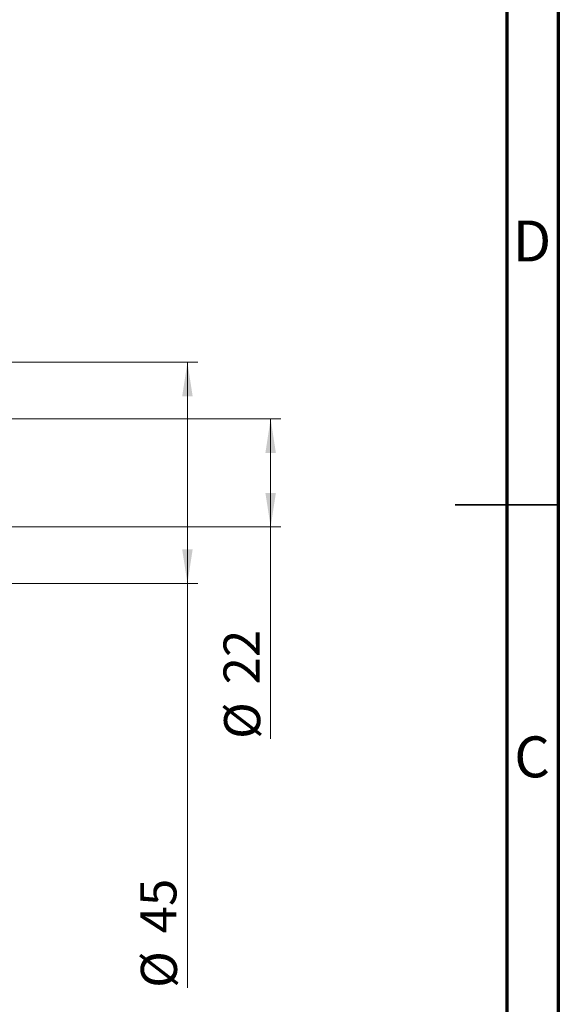
# Model space of a CAD drawing. Units: millimetres. Extents: x 15 to 415, y 5 to 292.
# Drawn here: x 363 to 415, y 100 to 196 of the extents above; entities that cross this region are included whole.
import ezdxf

# ---------------------------------------------------------------- set-up
doc = ezdxf.new("R2010")
doc.units = ezdxf.units.MM
doc.styles.add('SLDTEXTSTYLE0', font='TXT', dxfattribs={"width": 0.75})
doc.dimstyles.new('SLDDIMSTYLE0', dxfattribs={"dimtxt": 3.5, "dimasz": 3.302, "dimexe": 0, "dimexo": 0.0625, "dimgap": 0.875, "dimtad": 1, "dimdec": 0, "dimlfac": 2.1, "dimrnd": 1e-09, "dimzin": 12, "dimdsep": 46, "dimtxsty": 'SLDTEXTSTYLE0', "dimsah": 1, "dimcen": 0.09, "dimadec": 0, "dimazin": 3, "dimtfac": 1, "dimtdec": 0, "dimtofl": 0, "dimtmove": 0, "dimatfit": 3, "dimfxl": 1, "dimfrac": 2, "dimtolj": 1, "dimtzin": 12, "dimarcsym": 0})

# ---------------------------------------------------------------- blocks, each defined once
blk = doc.blocks.new('_D_11')
at = {"color": 7, "linetype": 'Continuous', "lineweight": 0}
for p, q in [((350.035, 156.841), (388.13, 156.841)), ((387.13, 156.841), (387.13, 146.365)), ((350.035, 146.365), (388.13, 146.365)), ((387.13, 146.365), (387.13, 125.818))]:
    blk.add_line(p, q, dxfattribs=at)
at = {"color": 7, "linetype": 'Continuous', "lineweight": 18}
for points in [[(387.13, 156.841), (386.622, 153.539), (387.638, 153.539)], [(387.13, 146.365), (387.638, 149.667), (386.622, 149.667)]]:
    blk.add_solid(points, dxfattribs=at)
at = {"color": 7, "linetype": 'Continuous', "lineweight": 18, "char_height": 3.5, "attachment_point": 1, "rotation": 90, "style": 'SLDTEXTSTYLE0'}
for s, insert in [('22', (382.565, 131.096)), ('%%c', (382.619, 125.818))]:
    blk.add_mtext(s, dxfattribs=dict(at, insert=insert))
blk = doc.blocks.new('_D_13')
at = {"color": 7, "linetype": 'Continuous', "lineweight": 0}
for p, q in [((348.369, 162.317), (380.067, 162.317)), ((379.067, 140.888), (379.067, 162.317)), ((348.369, 140.888), (380.067, 140.888)), ((379.067, 140.888), (379.067, 101.688))]:
    blk.add_line(p, q, dxfattribs=at)
at = {"color": 7, "linetype": 'Continuous', "lineweight": 18}
for points in [[(379.067, 162.317), (378.559, 159.015), (379.575, 159.015)], [(379.067, 140.888), (379.575, 144.19), (378.559, 144.19)]]:
    blk.add_solid(points, dxfattribs=at)
at = {"color": 7, "linetype": 'Continuous', "lineweight": 18, "char_height": 3.5, "attachment_point": 1, "rotation": 90, "style": 'SLDTEXTSTYLE0'}
for s, insert in [('45', (374.502, 106.967)), ('%%c', (374.555, 101.688))]:
    blk.add_mtext(s, dxfattribs=dict(at, insert=insert))

msp = doc.modelspace()

# ---------------------------------------------------------------- linework, layer by layer
at = {"color": 7, "linetype": 'Continuous', "lineweight": 70}
for p, q in [((415, 292), (415, 5)), ((410, 287), (410, 10))]:
    msp.add_line(p, q, dxfattribs=at)
at = {"color": 7, "linetype": 'Continuous', "lineweight": 35}
for p, q in [((415.001, 148.5), (404.999, 148.5)), ((410, 148.5), (415, 148.5))]:
    msp.add_line(p, q, dxfattribs=at)

# ---------------------------------------------------------------- texts
at = {"color": 7, "linetype": 'Continuous', "lineweight": 0, "char_height": 3.9688, "attachment_point": 2, "style": 'SLDTEXTSTYLE0'}
for s, insert in [('D', (412.4527, 176.0602)), ('C', (412.4587, 126.0602))]:
    msp.add_mtext(s, dxfattribs=dict(at, insert=insert))

# ---------------------------------------------------------------- dimensions: what is measured, and where the dimension line sits
at = {"color": 7, "linetype": 'Continuous', "lineweight": 18}
for base, p1, p2, picture, middle in [((379.067, 162.317), (347.3686, 140.8885), (347.3686, 162.317), '_D_13', (379.067, 106.9135)), ((387.1305, 146.3646), (349.0352, 156.8408), (349.0352, 146.3646), '_D_11', (387.1305, 131.0434))]:
    dim = msp.add_linear_dim(base=base, p1=p1, p2=p2, angle=90, text='%%c<>', dimstyle='SLDDIMSTYLE0', dxfattribs=at)
    dim.commit()
    dim.dimension.update_dxf_attribs({"geometry": picture, "text_midpoint": middle, "dimtype": 160})

doc.saveas('drawing.dxf')
